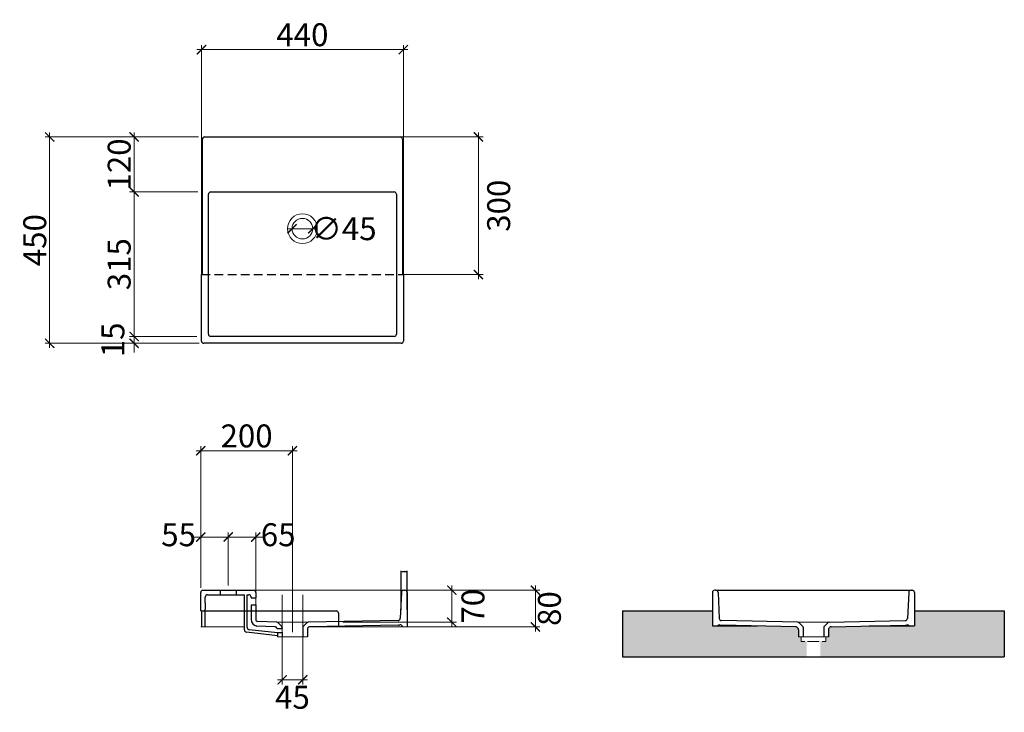
# Model space of a CAD drawing. Units: inches. Extents: x 1 to 4582, y -5570 to -1.
# Drawn here: x 2437 to 4582, y -5570 to -4059 of the extents above; entities that cross this region are included whole.
import ezdxf

# ---------------------------------------------------------------- set-up
doc = ezdxf.new("R2010")
doc.units = ezdxf.units.IN
doc.header["$MEASUREMENT"] = 0
doc.linetypes.add('TRATTEGGIATA', pattern=[19.05, 12.7, -6.35])
for name, color, linetype, lineweight in [('nascosto', 8, 'TRATTEGGIATA', 5), ('principale', 6, 'Continuous', 25), ('secondario', 2, 'Continuous', 9)]:
    doc.layers.add(name, color=color, linetype=linetype, lineweight=lineweight)
doc.styles.add('DIM', font='romans.shx', dxfattribs={"width": 0.85})
doc.dimstyles.new('dim10', dxfattribs={"dimscale": 10, "dimtxt": 2, "dimasz": 2, "dimexe": 1, "dimexo": 1, "dimgap": 0.75, "dimtad": 1, "dimdec": 0, "dimrnd": 5, "dimzin": 0, "dimdsep": 46, "dimtxsty": 'DIM', "dimblk": 'ARCHTICK', "dimcen": 0, "dimdle": 1, "dimclrd": 8, "dimclre": 8, "dimclrt": 1, "dimazin": 0, "dimtfac": 1, "dimtdec": 0, "dimtmove": 2, "dimatfit": 0, "dimldrblk": 'ARCHTICK', "dimfxl": 1, "dimtolj": 1, "dimtzin": 0, "dimlwd": 5, "dimlwe": 5, "dimarcsym": 0})
doc.dimstyles.new('ISO-25', dxfattribs={"dimtxt": 2.5, "dimasz": 2.5, "dimexe": 1.25, "dimexo": 0.625, "dimtad": 1, "dimtxsty": 'Standard', "dimcen": 2.5, "dimadec": 0, "dimazin": 0, "dimtfac": 1, "dimtmove": 0, "dimatfit": 3, "dimfxl": 1, "dimarcsym": 0})
pattern_1 = [(50, (-13399.469, 15350.582), (9.1092334, -0.7969543), [0.9525, -10.4775]), (355, (-13399.469, 15350.582), (-1.762171, 9.5528423), [0.762, -8.3820292]), (100.451445, (-13398.71, 15350.516), (7.3470624, 8.7558876), [0.8095004, -8.9045122]), (46.1842, (-13399.469, 15353.122), (13.553952, -2.1021164), [1.42875, -15.71625]), (96.63556, (-13398.34, 15352.947), (11.870207, 12.371306), [1.214251, -13.3567804]), (351.18415, (-13399.469, 15353.122), (11.870207, 12.371306), [1.1429984, -12.5729866]), (21, (-13398.199, 15352.487), (7.5807196, -5.11326), [0.9525, -10.4775]), (326, (-13398.199, 15352.487), (3.0901014, 9.2093983), [0.762, -8.382]), (71.451445, (-13397.567, 15352.061), (10.670821, 4.0961384), [0.8095004, -8.904497]), (37.5, (-13399.469, 15350.5822), (0.15443016, 4.22775194), [0, -8.2804, 0, -8.509, 0, -8.41375]), (7.5, (-13399.469, 15350.582), (3.3409831, 5.00902874), [0, -4.8514, 0, -8.0899, 0, -3.20675]), (327.5, (-13402.301, 15350.5822), (6.77952976, -0.2864372), [0, -3.175, 0, -9.906, 0, -13.1445]), (317.5, (-13403.571, 15350.582), (7.4064591, 1.2713246), [0, -4.1275, 0, -6.5786, 0, -9.3345])]

# ---------------------------------------------------------------- blocks, each defined once
blk = doc.blocks.new('_ArchTick')
at = {"color": 0, "linetype": 'ByBlock', "const_width": 0.15}
blk.add_lwpolyline([(-0.5, -0.5), (0.5, 0.5)], dxfattribs=at)
blk = doc.blocks.new('*D97')
at = {"color": 8, "lineweight": 5, "ltscale": 0.3, "transparency": 16777216}
for p, q in [((2831.1, -5187.5), (2811.1, -5187.5)), ((2831.1, -5298.5), (2831.1, -5177.5)), ((2831.1, -5187.5), (2891.1, -5187.5)), ((2891.1, -5293.5), (2891.1, -5177.5)), ((2891.1, -5187.5), (2911.1, -5187.5))]:
    blk.add_line(p, q, dxfattribs=at)
at = {"layer": 'Defpoints', "color": 0, "ltscale": 0.3, "transparency": 16777216}
for p in [(2891.1, -5187.5), (2831.1, -5308.5), (2891.1, -5303.5)]:
    blk.add_point(p, dxfattribs=at)
at = {"color": 8, "lineweight": 5, "ltscale": 0.3, "transparency": 16777216, "xscale": 20, "yscale": 20, "zscale": 20}
blk.add_blockref('_ArchTick', (2831.1, -5187.5), dxfattribs=at)
at = {"color": 8, "lineweight": 5, "ltscale": 0.3, "transparency": 16777216, "xscale": 20, "yscale": 20, "zscale": 20, "rotation": 180}
blk.add_blockref('_ArchTick', (2891.1, -5187.5), dxfattribs=at)
at = {"ltscale": 0.3, "transparency": 16777216, "insert": (2783, -5182.5), "char_height": 50, "attachment_point": 5, "style": 'DIM'}
blk.add_mtext('\\A1;55', dxfattribs=at)
blk = doc.blocks.new('*D98')
at = {"color": 8, "lineweight": 5, "ltscale": 0.3, "transparency": 16777216}
for p, q in [((2891.1, -5187.5), (2871.1, -5187.5)), ((2891.1, -5293.5), (2891.1, -5177.5)), ((2891.1, -5187.5), (2951.1, -5187.5)), ((2951.1, -5355.6), (2951.1, -5177.5)), ((2951.1, -5187.5), (2971.1, -5187.5))]:
    blk.add_line(p, q, dxfattribs=at)
at = {"layer": 'Defpoints', "color": 0, "ltscale": 0.3, "transparency": 16777216}
for p in [(2951.1, -5187.5), (2891.1, -5303.5), (2951.1, -5365.6)]:
    blk.add_point(p, dxfattribs=at)
at = {"color": 8, "lineweight": 5, "ltscale": 0.3, "transparency": 16777216, "xscale": 20, "yscale": 20, "zscale": 20}
blk.add_blockref('_ArchTick', (2891.1, -5187.5), dxfattribs=at)
at = {"color": 8, "lineweight": 5, "ltscale": 0.3, "transparency": 16777216, "xscale": 20, "yscale": 20, "zscale": 20, "rotation": 180}
blk.add_blockref('_ArchTick', (2951.1, -5187.5), dxfattribs=at)
at = {"ltscale": 0.3, "transparency": 16777216, "insert": (3000, -5182.5), "char_height": 50, "attachment_point": 5, "style": 'DIM'}
blk.add_mtext('\\A1;65', dxfattribs=at)
blk = doc.blocks.new('*D99')
at = {"color": 0, "lineweight": -2, "transparency": 16777216}
for p, q in [((3267.8, -5346), (3267.8, -5261.5)), ((3270.3, -5262.8), (3278.6, -5262.8)), ((3281.1, -5346), (3281.1, -5261.5))]:
    blk.add_line(p, q, dxfattribs=at)
at = {"color": 0, "transparency": 16777216}
for points in [[(3270.3, -5262.3), (3270.3, -5263.2), (3267.8, -5262.8)], [(3278.6, -5262.3), (3278.6, -5263.2), (3281.1, -5262.8)]]:
    blk.add_solid(points, dxfattribs=at)
at = {"layer": 'Defpoints', "color": 0, "transparency": 16777216}
for p in [(3281.1, -5262.8), (3267.8, -5346.7), (3281.1, -5346.7)]:
    blk.add_point(p, dxfattribs=at)
at = {"color": 0, "transparency": 16777216, "insert": (3274.5, -5260.9), "char_height": 2.5, "attachment_point": 5}
blk.add_mtext('15', dxfattribs=at)
blk = doc.blocks.new('*D104')
at = {"color": 8, "lineweight": 5, "ltscale": 0.3, "transparency": 16777216}
for p, q in [((2832.8, -4623.1), (2832.8, -4114.5)), ((3272.8, -4623.1), (3272.8, -4114.5)), ((2822.8, -4124.5), (3282.8, -4124.5))]:
    blk.add_line(p, q, dxfattribs=at)
at = {"layer": 'Defpoints', "color": 0, "ltscale": 0.3, "transparency": 16777216}
for p in [(3272.8, -4124.5), (2832.8, -4633.1), (3272.8, -4633.1)]:
    blk.add_point(p, dxfattribs=at)
at = {"color": 8, "lineweight": 5, "ltscale": 0.3, "transparency": 16777216, "xscale": 20, "yscale": 20, "zscale": 20, "rotation": 180}
blk.add_blockref('_ArchTick', (2832.8, -4124.5), dxfattribs=at)
at = {"color": 8, "lineweight": 5, "ltscale": 0.3, "transparency": 16777216, "xscale": 20, "yscale": 20, "zscale": 20}
blk.add_blockref('_ArchTick', (3272.8, -4124.5), dxfattribs=at)
at = {"ltscale": 0.3, "transparency": 16777216, "insert": (3052.8, -4092), "char_height": 50, "attachment_point": 5, "style": 'DIM'}
blk.add_mtext('\\A1;440', dxfattribs=at)
blk = doc.blocks.new('*D100')
at = {"color": 8, "lineweight": 5, "ltscale": 0.3, "transparency": 16777216}
for p, q in [((2502, -4775), (2502, -4305)), ((2753, -4315), (2492, -4315)), ((2753, -4765), (2492, -4765))]:
    blk.add_line(p, q, dxfattribs=at)
at = {"layer": 'Defpoints', "color": 0, "ltscale": 0.3, "transparency": 16777216}
for p in [(2502, -4315), (2763, -4315), (2763, -4765)]:
    blk.add_point(p, dxfattribs=at)
at = {"color": 8, "lineweight": 5, "ltscale": 0.3, "transparency": 16777216, "xscale": 20, "yscale": 20, "zscale": 20}
for p, rotation in [((2502, -4315), 90), ((2502, -4765), 270)]:
    blk.add_blockref('_ArchTick', p, dxfattribs=dict(at, rotation=rotation))
at = {"ltscale": 0.3, "transparency": 16777216, "insert": (2469.5, -4540), "char_height": 50, "attachment_point": 5, "rotation": 90, "style": 'DIM'}
blk.add_mtext('\\A1;450', dxfattribs=at)
blk = doc.blocks.new('*D101')
at = {"color": 8, "lineweight": 5, "ltscale": 0.3, "transparency": 16777216}
for p, q in [((2686, -4305), (2686, -4445)), ((2826.4, -4315), (2676, -4315)), ((2824.8, -4435), (2676, -4435))]:
    blk.add_line(p, q, dxfattribs=at)
at = {"layer": 'Defpoints', "color": 0, "ltscale": 0.3, "transparency": 16777216}
for p in [(2836.4, -4315), (2686, -4435), (2834.8, -4435)]:
    blk.add_point(p, dxfattribs=at)
at = {"color": 8, "lineweight": 5, "ltscale": 0.3, "transparency": 16777216, "xscale": 20, "yscale": 20, "zscale": 20}
for p, rotation in [((2686, -4315), 90), ((2686, -4435), 270)]:
    blk.add_blockref('_ArchTick', p, dxfattribs=dict(at, rotation=rotation))
at = {"ltscale": 0.3, "transparency": 16777216, "insert": (2653.5, -4375), "char_height": 50, "attachment_point": 5, "rotation": 90, "style": 'DIM'}
blk.add_mtext('\\A1;120', dxfattribs=at)
blk = doc.blocks.new('*D105')
at = {"color": 8, "lineweight": 5, "ltscale": 0.3, "transparency": 16777216}
for p, q in [((2824.8, -4435), (2676, -4435)), ((2686, -4425), (2686, -4760)), ((2822.8, -4750), (2676, -4750))]:
    blk.add_line(p, q, dxfattribs=at)
at = {"layer": 'Defpoints', "color": 0, "ltscale": 0.3, "transparency": 16777216}
for p in [(2834.8, -4435), (2686, -4750), (2832.8, -4750)]:
    blk.add_point(p, dxfattribs=at)
at = {"color": 8, "lineweight": 5, "ltscale": 0.3, "transparency": 16777216, "xscale": 20, "yscale": 20, "zscale": 20}
for p, rotation in [((2686, -4435), 90), ((2686, -4750), 270)]:
    blk.add_blockref('_ArchTick', p, dxfattribs=dict(at, rotation=rotation))
at = {"ltscale": 0.3, "transparency": 16777216, "insert": (2653.5, -4592.5), "char_height": 50, "attachment_point": 5, "rotation": 90, "style": 'DIM'}
blk.add_mtext('\\A1;315', dxfattribs=at)
blk = doc.blocks.new('*D106')
at = {"color": 8, "lineweight": 5, "transparency": 16777216}
for p, q in [((2686, -4750), (2686, -4730)), ((2822.8, -4750), (2676, -4750)), ((2686, -4750), (2686, -4765)), ((2827.8, -4765), (2676, -4765)), ((2686, -4765), (2686, -4785))]:
    blk.add_line(p, q, dxfattribs=at)
at = {"layer": 'Defpoints', "color": 0, "transparency": 16777216}
for p in [(2832.8, -4750), (2686, -4765), (2837.8, -4765)]:
    blk.add_point(p, dxfattribs=at)
at = {"color": 8, "lineweight": 5, "transparency": 16777216, "xscale": 20, "yscale": 20, "zscale": 20}
for p, rotation in [((2686, -4750), 270), ((2686, -4765), 90)]:
    blk.add_blockref('_ArchTick', p, dxfattribs=dict(at, rotation=rotation))
at = {"transparency": 16777216, "insert": (2639.8, -4757.5), "char_height": 50, "attachment_point": 5, "rotation": 90, "style": 'DIM'}
blk.add_mtext('\\A1;15', dxfattribs=at)
blk = doc.blocks.new('*D108')
at = {"color": 8, "lineweight": 5, "ltscale": 0.3, "transparency": 16777216}
blk.add_line((3020.3, -4515), (3085.3, -4515), dxfattribs=at)
at = {"layer": 'Defpoints', "color": 0, "ltscale": 0.3, "transparency": 16777216}
for p in [(3030.3, -4515), (3075.3, -4515)]:
    blk.add_point(p, dxfattribs=at)
at = {"color": 8, "lineweight": 5, "ltscale": 0.3, "transparency": 16777216, "xscale": 20, "yscale": 20, "zscale": 20}
for p, rotation in [((3030.3, -4515), 180.0087476970841), ((3075.3, -4515), 0.00874769708410999)]:
    blk.add_blockref('_ArchTick', p, dxfattribs=dict(at, rotation=rotation))
at = {"ltscale": 0.3, "transparency": 16777216, "insert": (3142.5, -4515), "char_height": 50, "attachment_point": 5, "rotation": 0.0087, "style": 'DIM'}
blk.add_mtext('\\A1;∅45', dxfattribs=at)
blk = doc.blocks.new('*D109')
at = {"color": 8, "lineweight": 5, "ltscale": 0.3, "transparency": 16777216}
for p, q in [((3041.1, -4999.5), (2821.1, -4999.5)), ((2831.1, -5298.5), (2831.1, -4989.5)), ((3031.1, -5395.2), (3031.1, -4989.5))]:
    blk.add_line(p, q, dxfattribs=at)
at = {"layer": 'Defpoints', "color": 0, "ltscale": 0.3, "transparency": 16777216}
for p in [(2831.1, -4999.5), (2831.1, -5308.5), (3031.1, -5405.2)]:
    blk.add_point(p, dxfattribs=at)
at = {"color": 8, "lineweight": 5, "ltscale": 0.3, "transparency": 16777216, "xscale": 20, "yscale": 20, "zscale": 20, "rotation": 180}
blk.add_blockref('_ArchTick', (2831.1, -4999.5), dxfattribs=at)
at = {"color": 8, "lineweight": 5, "ltscale": 0.3, "transparency": 16777216, "xscale": 20, "yscale": 20, "zscale": 20}
blk.add_blockref('_ArchTick', (3031.1, -4999.5), dxfattribs=at)
at = {"ltscale": 0.3, "transparency": 16777216, "insert": (2931.1, -4967), "char_height": 50, "attachment_point": 5, "style": 'DIM'}
blk.add_mtext('\\A1;200', dxfattribs=at)
blk = doc.blocks.new('*D110')
at = {"color": 8, "lineweight": 5, "ltscale": 0.3, "transparency": 16777216}
for p, q in [((3378.5, -5293.5), (3378.5, -5383.3)), ((3128.6, -5303.5), (3388.5, -5303.5)), ((3141.1, -5373.3), (3388.5, -5373.3))]:
    blk.add_line(p, q, dxfattribs=at)
at = {"layer": 'Defpoints', "color": 0, "ltscale": 0.3, "transparency": 16777216}
for p in [(3118.6, -5303.5), (3131.1, -5373.3), (3378.5, -5373.3)]:
    blk.add_point(p, dxfattribs=at)
at = {"color": 8, "lineweight": 5, "ltscale": 0.3, "transparency": 16777216, "xscale": 20, "yscale": 20, "zscale": 20}
for p, rotation in [((3378.5, -5303.5), 90), ((3378.5, -5373.3), 270)]:
    blk.add_blockref('_ArchTick', p, dxfattribs=dict(at, rotation=rotation))
at = {"ltscale": 0.3, "transparency": 16777216, "insert": (3424.5, -5338.4), "char_height": 50, "attachment_point": 5, "rotation": 90, "style": 'DIM'}
blk.add_mtext('\\A1;70', dxfattribs=at)
blk = doc.blocks.new('*D111')
at = {"color": 8, "lineweight": 5, "ltscale": 0.3, "transparency": 16777216}
for p, q in [((3560.5, -5293.5), (3560.5, -5393.5)), ((3246, -5303.5), (3570.5, -5303.5)), ((3246, -5383.5), (3570.5, -5383.5))]:
    blk.add_line(p, q, dxfattribs=at)
at = {"layer": 'Defpoints', "color": 0, "ltscale": 0.3, "transparency": 16777216}
for p in [(3236, -5303.5), (3236, -5383.5), (3560.5, -5383.5)]:
    blk.add_point(p, dxfattribs=at)
at = {"color": 8, "lineweight": 5, "ltscale": 0.3, "transparency": 16777216, "xscale": 20, "yscale": 20, "zscale": 20}
for p, rotation in [((3560.5, -5303.5), 90), ((3560.5, -5383.5), 270)]:
    blk.add_blockref('_ArchTick', p, dxfattribs=dict(at, rotation=rotation))
at = {"ltscale": 0.3, "transparency": 16777216, "insert": (3591, -5343.5), "char_height": 50, "attachment_point": 5, "rotation": 90, "style": 'DIM'}
blk.add_mtext('\\A1;80', dxfattribs=at)
blk = doc.blocks.new('*D102')
at = {"color": 8, "lineweight": 5, "ltscale": 0.3, "transparency": 16777216}
for p, q in [((3008.6, -5313.5), (3008.6, -5509)), ((3053.6, -5313.5), (3053.6, -5509)), ((2998.6, -5499), (3063.6, -5499))]:
    blk.add_line(p, q, dxfattribs=at)
at = {"layer": 'Defpoints', "color": 0, "ltscale": 0.3, "transparency": 16777216}
for p in [(3008.6, -5303.5), (3053.6, -5303.5), (3053.6, -5499)]:
    blk.add_point(p, dxfattribs=at)
at = {"color": 8, "lineweight": 5, "ltscale": 0.3, "transparency": 16777216, "xscale": 20, "yscale": 20, "zscale": 20, "rotation": 180}
blk.add_blockref('_ArchTick', (3008.6, -5499), dxfattribs=at)
at = {"color": 8, "lineweight": 5, "ltscale": 0.3, "transparency": 16777216, "xscale": 20, "yscale": 20, "zscale": 20}
blk.add_blockref('_ArchTick', (3053.6, -5499), dxfattribs=at)
at = {"ltscale": 0.3, "transparency": 16777216, "insert": (3031.1, -5537), "char_height": 50, "attachment_point": 5, "style": 'DIM'}
blk.add_mtext('\\A1;45', dxfattribs=at)
blk = doc.blocks.new('*D113')
at = {"color": 8, "lineweight": 5, "ltscale": 0.3, "transparency": 16777216}
for p, q in [((3436.5, -4625), (3436.5, -4305)), ((3267.8, -4315), (3446.5, -4315)), ((3267.8, -4615), (3446.5, -4615))]:
    blk.add_line(p, q, dxfattribs=at)
at = {"layer": 'Defpoints', "color": 0, "ltscale": 0.3, "transparency": 16777216}
for p in [(3257.8, -4315), (3436.5, -4315), (3257.8, -4615)]:
    blk.add_point(p, dxfattribs=at)
at = {"color": 8, "lineweight": 5, "ltscale": 0.3, "transparency": 16777216, "xscale": 20, "yscale": 20, "zscale": 20}
for p, rotation in [((3436.5, -4315), 90), ((3436.5, -4615), 270)]:
    blk.add_blockref('_ArchTick', p, dxfattribs=dict(at, rotation=rotation))
at = {"ltscale": 0.3, "transparency": 16777216, "insert": (3480.5, -4465), "char_height": 50, "attachment_point": 5, "rotation": 90, "style": 'DIM'}
blk.add_mtext('\\A1;300', dxfattribs=at)

msp = doc.modelspace()

# ---------------------------------------------------------------- hatches: boundary and pattern name
h = msp.add_hatch()
h.set_pattern_fill('AR-CONC', scale=0.05, style=0)
h.set_pattern_definition(pattern_1)
h.paths.add_polyline_path([(4139.506, -5405.238), (4134.006, -5405.238), (4134.006, -5389.616, 0.20157531), (4132.505, -5386.044), (4131.107, -5384.675, 0.19088459), (4127.712, -5383.247), (4044.877, -5381.533), (3946.377, -5381.533), (3946.377, -5348.5), (3750.458, -5348.5), (3750.458, -5448.5), (4151.506, -5448.5), (4151.506, -5415.238), (4139.506, -5415.238)])
h = msp.add_hatch()
h.set_pattern_fill('AR-CONC', scale=0.05, style=0)
h.set_pattern_definition(pattern_1)
h.paths.add_polyline_path([(4582.425, -5348.5), (4386.377, -5348.5), (4386.377, -5381.533), (4288.006, -5381.533), (4205.213, -5383.246, 0.19353946), (4201.781, -5384.71), (4200.471, -5386.02, 0.19891237), (4199.006, -5389.556), (4199.006, -5405.238), (4193.506, -5405.238), (4193.506, -5415.238), (4181.506, -5415.238), (4181.506, -5448.5), (4582.425, -5448.5)])

# ---------------------------------------------------------------- linework, layer by layer
at = {"color": 7}
for p, q in [((3750.458, -5348.5), (3946.377, -5348.5)), ((3750.458, -5348.5), (3750.458, -5448.5)), ((4386.377, -5348.5), (4582.425, -5348.5)), ((4582.425, -5348.5), (4582.425, -5448.5)), ((3750.458, -5448.5), (4582.425, -5448.5))]:
    msp.add_line(p, q, dxfattribs=at)
at = {"layer": 'nascosto', "color": 7}
for p, q in [((4166.506, -5405.238), (4139.506, -5405.238)), ((4139.506, -5415.238), (4139.506, -5405.238)), ((4166.506, -5405.238), (4193.506, -5405.238)), ((4193.506, -5415.238), (4193.506, -5405.238)), ((4166.506, -5415.238), (4139.506, -5415.238)), ((4166.506, -5415.238), (4193.506, -5415.238))]:
    msp.add_line(p, q, dxfattribs=at)
at = {"layer": 'principale', "color": 7}
for p, q in [((2834.824, -4615.014), (2834.824, -4320.014)), ((2837.824, -4315.014), (3267.824, -4315.014)), ((3270.824, -4320.014), (3270.824, -4615.014)), ((2847.824, -4745.014), (2847.824, -4440.014)), ((2852.824, -4435.014), (3252.824, -4435.014)), ((3257.824, -4440.014), (3257.824, -4745.014)), ((2832.824, -4760.014), (2832.824, -4615.014)), ((3272.824, -4615.014), (3272.824, -4760.014)), ((3252.824, -4750.014), (2852.824, -4750.014)), ((3267.824, -4765.014), (2837.824, -4765.014)), ((2831.111, -5330.89), (2831.111, -5308.5)), ((2836.111, -5303.5), (2946.111, -5303.5)), ((2841.111, -5330.89), (2841.111, -5318.5)), ((2846.111, -5313.5), (2926.521, -5313.5)), ((2873.611, -5303.5), (2873.611, -5313.5)), ((2908.611, -5303.5), (2908.611, -5313.5)), ((2926.521, -5390.143), (2926.521, -5313.5)), ((2932.521, -5313.5), (2936.111, -5313.5)), ((2932.521, -5385.047), (2932.521, -5313.5)), ((2941.111, -5318.5), (2941.111, -5319.938)), ((2941.111, -5319.938), (2951.111, -5319.938)), ((2951.111, -5308.5), (2951.111, -5319.938)), ((2951.111, -5308.5), (2951.111, -5319.938)), ((3268.611, -5308.5), (3266.111, -5364.803)), ((3273.611, -5303.5), (3276.111, -5303.5)), ((3281.111, -5308.5), (3281.111, -5383.5)), ((3946.377, -5308.5), (3946.377, -5381.533)), ((3953.726, -5303.5), (3951.377, -5303.5)), ((3953.596, -5303.5), (4382.767, -5303.5)), ((3958.59, -5308.254), (3961.377, -5364.905)), ((4374.163, -5308.254), (4371.377, -5364.908)), ((4379.157, -5303.5), (4381.377, -5303.5)), ((4386.377, -5308.5), (4386.377, -5381.533)), ((2831.111, -5348.5), (2831.111, -5330.89)), ((2841.111, -5330.89), (2841.111, -5345.152)), ((2941.111, -5335.629), (2941.111, -5366.961)), ((2941.111, -5335.629), (2951.111, -5335.629)), ((2951.111, -5335.629), (2951.111, -5366.961)), ((2951.111, -5335.629), (2951.111, -5337.686)), ((2831.111, -5348.5), (3126.111, -5348.5)), ((2831.111, -5348.5), (3126.111, -5348.5)), ((2833.235, -5348.5), (2833.235, -5383.5)), ((2841.111, -5383.5), (2841.111, -5345.152)), ((2841.111, -5383.5), (2841.111, -5345.152)), ((3131.111, -5353.5), (3131.111, -5383.5)), ((2992.363, -5383.034), (2953.788, -5381.78)), ((2996.776, -5373.342), (2955.337, -5371.901)), ((2997.11, -5386.044), (2995.481, -5384.448)), ((3007.147, -5381.878), (2999.913, -5374.791)), ((3008.611, -5385.413), (3008.611, -5387.101)), ((3053.611, -5385.413), (3053.611, -5405.238)), ((3055.076, -5381.878), (3062.156, -5374.797)), ((3261.191, -5369.802), (3065.293, -5373.315)), ((3261.352, -5379.801), (3068.531, -5383.265)), ((3946.377, -5381.533), (4044.877, -5381.533)), ((4127.712, -5383.247), (3966.066, -5379.902)), ((4132.407, -5373.342), (3966.273, -5369.904)), ((4132.505, -5386.044), (4131.107, -5384.675)), ((4142.542, -5381.878), (4135.308, -5374.791)), ((4143.877, -5384.283), (4144.006, -5405.238)), ((4189.006, -5385.413), (4189.006, -5405.238)), ((4190.471, -5381.878), (4197.551, -5374.797)), ((4200.471, -5386.02), (4201.781, -5384.71)), ((4200.476, -5373.342), (4366.48, -5369.906)), ((4205.213, -5383.246), (4366.687, -5379.904)), ((4288.006, -5381.533), (4386.377, -5381.533)), ((2998.611, -5402.639), (2930.711, -5395.077)), ((2998.611, -5396.434), (2936.711, -5389.981)), ((2997.933, -5387.101), (3008.611, -5387.101)), ((2998.611, -5395.657), (2998.611, -5405.238)), ((2998.611, -5395.657), (3008.611, -5395.657)), ((3008.611, -5395.657), (3008.611, -5405.238)), ((3063.611, -5388.264), (3063.611, -5405.238)), ((4134.006, -5389.616), (4134.006, -5405.238)), ((4199.006, -5389.556), (4199.006, -5405.238))]:
    msp.add_line(p, q, dxfattribs=at)
at = {"layer": 'principale', "color": 7, "linetype": 'TRATTEGGIATA', "ltscale": 1.5}
msp.add_line((2832.824, -4615.014), (3272.824, -4615.014), dxfattribs=at)
at = {"layer": 'principale', "color": 7}
for centre, radius, start, end in [((2839.824, -4320.014), 5, 90, 180), ((3265.824, -4320.014), 5, 0, 90), ((2852.824, -4440.014), 5, 90, 180), ((3252.824, -4440.014), 5, 0, 90), ((2837.824, -4760.014), 5, 180, 270), ((2852.824, -4745.014), 5, 180, 270), ((3252.824, -4745.014), 5, 270, 0), ((3267.824, -4760.014), 5, 270, 0), ((2836.111, -5308.5), 5, 90, 180), ((2846.111, -5318.5), 5, 90, 180), ((2936.111, -5318.5), 5, 0.000004, 90), ((2946.111, -5308.5), 5, 0, 90), ((3273.611, -5308.5), 5, 90, 180), ((3276.111, -5308.5), 5, 0, 90), ((3951.377, -5308.5), 5, 90, 180), ((3953.596, -5308.5), 5, 2.815948, 90), ((4379.157, -5308.5), 5, 90, 177.184052), ((4381.377, -5308.5), 5, 0, 90), ((3126.111, -5353.5), 5, 0, 90), ((2937.521, -5385.047), 5, 180, 260.680147), ((2956.111, -5366.961), 15, 180, 261.089277), ((2956.111, -5366.961), 5, 180, 261.089277), ((2991.982, -5388.02), 5, 45.586773, 85.62946), ((2996.377, -5378.326), 5, 45, 85.431125), ((3003.611, -5385.413), 5, 0, 45), ((3058.611, -5385.413), 5, 135, 180), ((3065.856, -5378.569), 5.283, 96.1211, 134.452514), ((3068.611, -5388.264), 5, 90.92116, 180), ((3261.111, -5364.803), 5, 270.92116, 0), ((3261.111, -5364.803), 15, 270.92116, 284.477512), ((3266.111, -5384.168), 5, 7.677558, 104.477512), ((3961.377, -5384.27), 5, 75.522488, 146.812222), ((3966.377, -5364.905), 5, 180, 268.814279), ((3966.377, -5364.905), 15, 255.522488, 268.814279), ((4127.608, -5388.246), 5, 45.586773, 88.814279), ((4131.632, -5378.569), 5.283, 45.547486, 83.8789), ((4139.006, -5385.413), 5, 13.063981, 45), ((4194.006, -5385.413), 5, 135, 180), ((4201.252, -5378.569), 5.283, 98.436025, 134.452514), ((4205.316, -5388.245), 5, 91.185721, 135), ((4366.377, -5364.908), 5, 271.185721, 0), ((4366.377, -5364.908), 15, 271.185721, 284.477512), ((4371.377, -5384.272), 5, 33.224461, 104.477512), ((2931.521, -5390.143), 5, 180, 260.680147), ((2993.611, -5389.616), 5, 30.195423, 45.586773), ((4129.006, -5389.616), 5, 0, 45.586773), ((4204.006, -5389.556), 5, 135, 180)]:
    msp.add_arc(centre, radius, start, end, dxfattribs=at)
at = {"layer": 'secondario', "color": 7}
for p, q in [((2946.111, -5303.5), (3273.611, -5303.5)), ((2831.111, -5383.5), (2926.521, -5383.5)), ((3065.081, -5373.342), (2996.776, -5373.342)), ((3281.111, -5383.5), (3067.093, -5383.5)), ((4132.407, -5373.342), (4200.476, -5373.342)), ((2998.611, -5405.238), (3063.611, -5405.238)), ((4134.006, -5405.238), (4199.006, -5405.238))]:
    msp.add_line(p, q, dxfattribs=at)
for radius in [32.5, 22.5]:
    msp.add_circle((3052.824, -4515.014), radius, dxfattribs=at)

# ---------------------------------------------------------------- dimensions: what is measured, and where the dimension line sits
at = {"color": 7, "ltscale": 0.3}
for base, p1, p2, picture, middle in [((3272.824, -4124.5), (2832.824, -4633.057), (3272.824, -4633.057), '*D104', (3052.824, -4092)), ((2831.111, -4999.5), (3031.111, -5405.238), (2831.111, -5308.5), '*D109', (2931.111, -4967))]:
    dim = msp.add_linear_dim(base=base, p1=p1, p2=p2, dimstyle='dim10', override={"dimtxt": 5, "dimclrt": 256}, dxfattribs=at)
    dim.commit()
    dim.dimension.update_dxf_attribs({"geometry": picture, "text_midpoint": middle})
for base, p1, p2, picture, middle in [((2502, -4315.014), (2762.962, -4765.014), (2762.962, -4315.014), '*D100', (2469.5, -4540.014)), ((2686, -4435.014), (2836.411, -4315.014), (2834.824, -4435.014), '*D101', (2653.5, -4375.014)), ((2686, -4750.014), (2834.824, -4435.014), (2832.824, -4750.014), '*D105', (2653.5, -4592.514))]:
    dim = msp.add_linear_dim(base=base, p1=p1, p2=p2, angle=90, dimstyle='dim10', override={"dimtxt": 5, "dimclrt": 256}, dxfattribs=at)
    dim.commit()
    dim.dimension.update_dxf_attribs({"geometry": picture, "text_midpoint": middle})
for base, p1, p2, picture, middle in [((3436.5, -4315.014), (3257.824, -4615.014), (3257.824, -4315.014), '*D113', (3480.5, -4465.014)), ((3378.524, -5373.342), (3118.574, -5303.5), (3131.111, -5373.342), '*D110', (3424.5, -5338.421)), ((3560.5, -5383.5), (3236.047, -5303.5), (3236.047, -5383.5), '*D111', (3591, -5343.5))]:
    dim = msp.add_linear_dim(base=base, p1=p1, p2=p2, angle=90, dimstyle='dim10', override={"dimtxt": 5, "dimclrt": 256}, dxfattribs=at)
    dim.commit()
    dim.dimension.update_dxf_attribs({"geometry": picture, "text_midpoint": middle, "dimtype": 160})
dim = msp.add_diameter_dim_2p(p1=(3030.324, -4515.017), p2=(3075.324, -4515.01), dimstyle='dim10', override={"dimtxt": 5, "dimclrt": 256}, dxfattribs=at)
dim.commit()
dim.dimension.update_dxf_attribs({"geometry": '*D108', "text_midpoint": (3142.5, -4515), "dimtype": 163})
dim = msp.add_linear_dim(base=(2686, -4765.014), p1=(2832.824, -4750.014), p2=(2837.824, -4765.014), angle=90, dimstyle='dim10', override={"dimtxt": 5, "dimclrt": 256})
dim.commit()
dim.dimension.update_dxf_attribs({"geometry": '*D106', "text_midpoint": (2639.75, -4757.514)})
for base, p1, p2, text, picture, middle in [((2891.111, -5187.5), (2831.111, -5308.5), (2891.111, -5303.5), '55', '*D97', (2783, -5182.5)), ((2951.111, -5187.5), (2891.111, -5303.5), (2951.111, -5365.555), '65', '*D98', (3000, -5182.5))]:
    dim = msp.add_linear_dim(base=base, p1=p1, p2=p2, text=text, dimstyle='dim10', override={"dimtxt": 5, "dimclrt": 256}, dxfattribs=at)
    dim.commit()
    dim.dimension.update_dxf_attribs({"geometry": picture, "text_midpoint": middle, "dimtype": 160})
at = {"color": 7}
dim = msp.add_linear_dim(base=(3281.111, -5262.756), p1=(3267.805, -5346.65), p2=(3281.111, -5346.65), text='15', dimstyle='ISO-25', dxfattribs=at)
dim.commit()
dim.dimension.update_dxf_attribs({"geometry": '*D99', "text_midpoint": (3274.458, -5260.881)})
at = {"color": 7, "ltscale": 0.3}
dim = msp.add_linear_dim(base=(3053.611, -5499), p1=(3008.611, -5303.5), p2=(3053.611, -5303.5), dimstyle='dim10', override={"dimtxt": 5, "dimclrt": 256}, dxfattribs=at)
dim.commit()
dim.dimension.update_dxf_attribs({"geometry": '*D102', "text_midpoint": (3031.111, -5537), "dimtype": 160})

doc.saveas('drawing.dxf')
